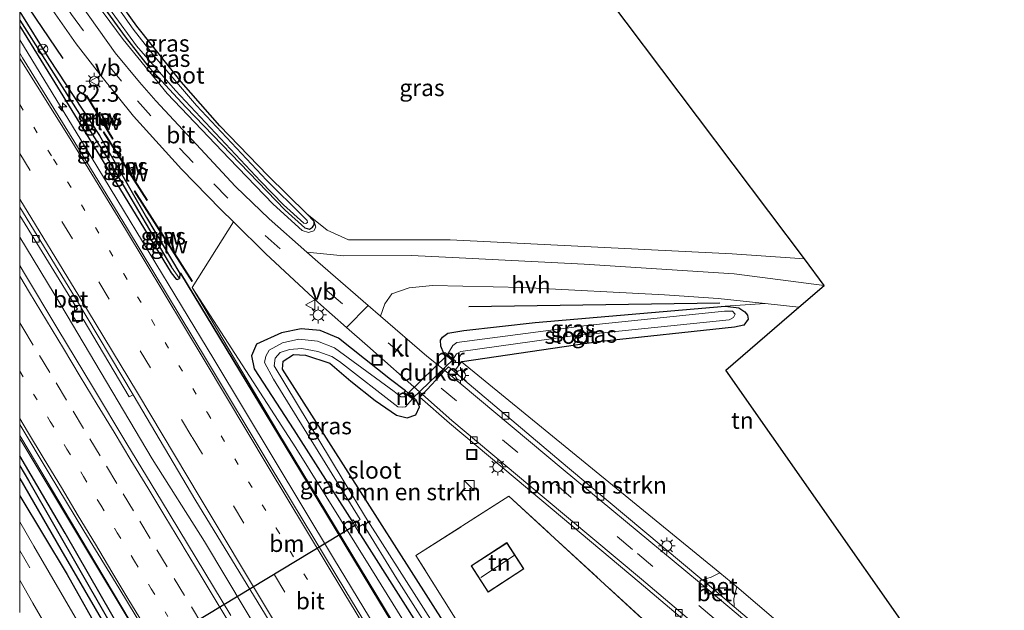
# Model space of a CAD drawing. Units: metres. Extents: x 169998 to 180005, y 368750 to 375001.
# Drawn here: x 170000 to 170147, y 369585 to 369673 of the extents above; entities that cross this region are included whole.
import ezdxf
from ezdxf.enums import TextEntityAlignment as Align

# ---------------------------------------------------------------- set-up
doc = ezdxf.new("R2010")
doc.units = ezdxf.units.M
for name, pattern in [('IE-TERREINAFSCHEIDING', [10, 8, -2]), ('VW-1-3_STREEP', [4, 1, -3]), ('VW-3-9_STREEP', [12, 3, -9])]:
    doc.linetypes.add(name, pattern=pattern)
doc.layers.get('0').update_dxf_attribs({"lineweight": 25})
for name, color, linetype, lineweight in [('B-ME-AM-KILOMETR-S-B1', 7, 'Continuous', 18), ('B-ME-BV-GELEIDECONSTRUCTIE-GELEIDERAIL-L-B1', 213, 'BV-GELEIDERAIL', 18), ('B-ME-GR-BOMENSTRUIKEN-GV-B6', 93, 'Continuous', 18), ('B-ME-GW-KRUINLIJN-L-B1', 93, 'Continuous', 18), ('B-ME-IE-GRASLAND-GV-B6', 93, 'Continuous', 18), ('B-ME-IE-GRONDWERKLIJN-GROND_INGERICHT-GV-B6', 253, 'Continuous', 18), ('B-ME-IE-INRICHTINGSELEMENT-S-B1', 253, 'Continuous', 18), ('B-ME-IE-MEUBILAIR_WEGMEUBILAIR-LICHTMAST-S-B1', 8, 'Continuous', 18), ('B-ME-IE-TERREINAFSCHEIDING-DOORGANG-L-B1', 8, 'IE-TERREINAFSCHEIDING-KUNSTMATIG-OPEN', 18), ('B-ME-IE-TERREINAFSCHEIDING-RASTERHEKWERK-L-B1', 8, 'IE-TERREINAFSCHEIDING', 18), ('B-ME-KG-KADASTRAAL-DAKRAND-L-B1', 13, 'Continuous', 18), ('B-ME-KG-KADASTRAAL-NOKLIJN-L-B1', 13, 'Continuous', 18), ('B-ME-KW-GELUIDSWERING-GV-B6', 8, 'Continuous', 18), ('B-ME-KW-SCHERM-L-B1', 8, 'Continuous', 18), ('B-ME-MW-MUUR-GV-B6', 8, 'IE-TERREINAFSCHEIDING-KUNSTMATIG', 18), ('B-ME-OG-WATER-GV-B6', 153, 'Continuous', 18), ('B-ME-VH-VERH_SOORT-BETON-OVERIG-GV-B6', 8, 'IE-TERREINAFSCHEIDING-NATUURLIJK-HOUTWAL', 18), ('B-ME-VH-VERH_SOORT-BITUMEN-GV-B6', 8, 'IE-TERREINAFSCHEIDING-NATUURLIJK-HOUTWAL', 18), ('B-ME-VH-VERH_SOORT-HALF_VERHARDING-GV-B6', 8, 'IE-TERREINAFSCHEIDING-NATUURLIJK-HOUTWAL', 18), ('B-ME-VH-VERH_SOORT-KLINKERS-GV-B6', 8, 'IE-TERREINAFSCHEIDING-NATUURLIJK-HOUTWAL', 18), ('B-ME-VV-KOLK-S-B1', 8, 'Continuous', 18), ('B-ME-VW-MARKERING-13STREEP-045-L-B1', 255, 'VW-1-3_STREEP', 18), ('B-ME-VW-MARKERING-39STREEP-015-L-B1', 255, 'VW-3-9_STREEP', 18), ('B-ME-VW-MARKERING-STREEP-015-L-B1', 7, 'Continuous', 18), ('B-ME-VW-MEUBILAIR_WEGMEUBILAIR-RONA-S-B1', 8, 'Continuous', 18), ('B-ME-VW-MEUBILAIR_WEGMEUBILAIR-VERKEERSBORD-S-B1', 8, 'Continuous', 18)]:
    doc.layers.add(name, color=color, linetype=linetype, lineweight=lineweight)
for name, color, linetype in [('B-ME-GR-BOMENRIJ-L-B1', 10, 'Continuous'), ('B-ME-GW-INSTEEKWATERGANG-L-B1', 10, 'Continuous'), ('B-ME-GW-WATERGANG-GREPPEL-L-B1', 10, 'Continuous'), ('B-ME-KG-KADASTRAAL-OPNAMEDTMGRENS-L-B1', 10, 'Continuous'), ('B-ME-KW-DUIKER-GV-B6', 10, 'Continuous'), ('B-ME-KW-DUIKER-L-B1', 10, 'Continuous')]:
    doc.layers.add(name, color=color, linetype=linetype)
doc.styles.add('NLCS-ISO', font='NLCS-ISO.TTF')
doc.linetypes.add('BV-GELEIDERAIL', pattern='A,10,-3,[108,NLCS.SHX,S=1,R=0,X=0,Y=0],-3', length=16)
doc.linetypes.add('IE-TERREINAFSCHEIDING-KUNSTMATIG', pattern='A,4,[82,NLCS.SHX,S=0.75,R=90,X=0,Y=0],4,-2', length=10)
doc.linetypes.add('IE-TERREINAFSCHEIDING-KUNSTMATIG-OPEN', pattern='A,7,-1.5,[67,NLCS.SHX,S=0.75,R=0,X=0,Y=0],-1.5', length=10)
doc.linetypes.add('IE-TERREINAFSCHEIDING-NATUURLIJK-HOUTWAL', pattern='A,7,-1.5,[67,NLCS.SHX,S=0.75,R=45,X=0,Y=0],-1.5,7,-1.5,[70,NLCS.SHX,S=0.75,R=0,X=0,Y=0],-1.5', length=20)

# ---------------------------------------------------------------- blocks, each defined once
blk = doc.blocks.new('hecto')
for p, q in [((0, 0.625), (-0.625, 0)), ((0, -0.625), (0, 0.625)), ((-0.625, 0), (0.625, 0)), ((0.625, 0), (0, -0.625))]:
    blk.add_line(p, q)
blk = doc.blocks.new('kast')
blk.add_line((-0.75, -0.75), (0.75, 0.75))
blk.add_lwpolyline([(-0.75, 0.75), (0.75, 0.75), (0.75, -0.75), (-0.75, -0.75)], close=True)
blk = doc.blocks.new('lantaarnpaal')
for p, q in [((-0.75, 0), (-1.25, 0)), ((-0.88, 0.88), (-0.53, 0.53)), ((0, 0.75), (0, 1.25)), ((0.53, 0.53), (0.88, 0.88)), ((0.75, 0), (1.25, 0)), ((-0.53, -0.53), (-0.88, -0.88)), ((0, -0.75), (0, -1.25)), ((0.53, -0.53), (0.88, -0.88))]:
    blk.add_line(p, q)
blk.add_circle((0, 0), 0.75)
blk = doc.blocks.new('kolk')
blk.add_lwpolyline([(-0.5, -0.5), (0.5, -0.5), (0.5, 0.5), (-0.5, 0.5)], close=True)
blk = doc.blocks.new('put')
for p, q in [((0.75, 0.75), (-0.75, 0.75)), ((-0.75, 0.75), (-0.75, -0.75)), ((0.75, -0.75), (0.75, 0.75)), ((-0.75, -0.75), (0.75, -0.75))]:
    blk.add_line(p, q)
blk.add_lwpolyline([(-0.625, 0.625), (0.625, 0.625), (0.625, -0.625), (-0.625, -0.625)], close=True)
blk = doc.blocks.new('verkeersbord')
for p, q in [((0, 0.75), (-0.75, -0.625)), ((0.75, -0.625), (0, 0.75)), ((-0.75, -0.625), (0.75, -0.625))]:
    blk.add_line(p, q)
blk = doc.blocks.new('wegwijzer')
for q in [(-0.53, -0.53), (0, 0.75), (0.53, -0.53)]:
    blk.add_line((0, 0), q)
blk.add_circle((0, 0), 0.75)

msp = doc.modelspace()

# ---------------------------------------------------------------- linework, layer by layer
at = {"layer": 'B-ME-BV-GELEIDECONSTRUCTIE-GELEIDERAIL-L-B1'}
for points in [[(170000, 369670.32, 28.86), (170009.67, 369654.47, 28.84), (170029.05, 369622.56, 28.94), (170046.93, 369592.82, 29.12), (170064.93, 369563.18, 29.51), (170083.12, 369533.76, 29.87), (170088.19, 369525.7, 29.87)], [(170075.22, 369517.49, 30.33), (170075.07, 369517.74, 30.32), (170055.28, 369549.66, 29.93), (170039.93, 369574.71, 29.53), (170027.64, 369595.33, 29.28), (170019.83, 369607.68, 29.18), (170006.14, 369630.7, 28.95), (170000, 369640.82, 28.97)], [(170000, 369611.15, 28.89), (170001.42, 369608.81, 28.91), (170010.12, 369594.13, 29.05), (170022.77, 369572.95, 29.27), (170032.02, 369557.76, 29.42), (170035.26, 369552.44, 29.48), (170044.85, 369536.9, 29.67), (170056.29, 369518.53, 29.94), (170061.65, 369510.05, 30.07)]]:
    msp.add_polyline3d(points, dxfattribs=at)
at = {"layer": 'B-ME-GR-BOMENRIJ-L-B1'}
for p, q in [((170000, 369677.1, 27.73), (170006.46, 369667.53, 27.7)), ((170067.18, 369630.45, 27.78), (170104.68, 369631, 27.61))]:
    msp.add_line(p, q, dxfattribs=at)
msp.add_polyline3d([(170000, 369602.16, 27.73), (170007.08, 369590.38, 27.73), (170017.98, 369571.05, 27.75), (170031.21, 369548.56, 27.78), (170034.68, 369542.19, 27.71)], dxfattribs=at)
at = {"layer": 'B-ME-GR-BOMENSTRUIKEN-GV-B6'}
for points in [[(170063.84, 369573.11, 27.63), (170052.5, 369591.32, 27.67), (170041.27, 369609.35, 27.63), (170025.79, 369633.29, 28.19), (170031.96, 369643.11, 27.95), (170036.82, 369638.33, 27.97), (170044.6, 369631.13, 27.94), (170048.87, 369627.33, 28), (170051.98, 369624.56, 28.04), (170060.24, 369617.29, 27.98), (170059.85, 369616.89, 27.98), (170064.25, 369613.02, 27.95), (170078.08, 369601.44, 27.98), (170092.62, 369589.26, 28.01), (170107.88, 369576.35, 27.93)], [(170070.96, 369571.46, 27.5), (170039.28, 369621.09, 27.67), (170039.41, 369622.28, 27.67), (170040.94, 369623.27, 27.67), (170042.75, 369623.2, 27.67), (170046.38, 369621.98, 27.65), (170049.5, 369619.3, 27.65), (170053.14, 369616.38, 27.65), (170056.32, 369614.2, 27.65), (170057.96, 369613.82, 27.65), (170059.23, 369614.24, 27.65), (170059.79, 369615.44, 27.65), (170059.3, 369616.51, 27.88), (170057.67, 369617.83, 27.82), (170055.44, 369619.55, 28.07), (170047.67, 369625.73, 27.65), (170044.91, 369626.89, 27.65), (170042.09, 369627.11, 27.65), (170039.15, 369626.53, 27.65), (170035.39, 369624.82, 27.66), (170034.67, 369623.07, 27.66), (170035.06, 369621.15, 27.66), (170041.01, 369612, 27.62), (170049.65, 369598.4, 27.63), (170050.62, 369596.88, 27.63), (170063.64, 369576.39, 27.65)], [(170064.96, 369620.74, 27.83), (170066.06, 369622.18, 27.5), (170104.7, 369590.62, 27.98), (170103.39, 369590, 27.97), (170102.08, 369589.57, 27.95), (170101.98, 369589.65, 27.95), (170081.93, 369606.43, 27.95), (170064.96, 369620.74, 27.83)], [(170104.89, 369572.91, 27.78), (170073.16, 369602.1, 27.56), (170059.25, 369593.21, 27.52), (170097.93, 369531.61, 27.33)], [(170140.17, 369557.23, 28.04), (170132.36, 369563.98, 27.96), (170106.82, 369585.56, 27.95), (170106.77, 369586.8, 27.94), (170107.23, 369588.55, 27.94), (170128.53, 369570.34, 27.89), (170142.35, 369558.55, 27.83), (170140.17, 369557.23, 28.04)]]:
    msp.add_polyline3d(points, dxfattribs=at)
at = {"layer": 'B-ME-GW-INSTEEKWATERGANG-L-B1'}
for p, q in [((170042.95, 369644.3, 27.43), (170044.02, 369643.16, 27.43)), ((170065.04, 369622.09, 27.88), (170066.06, 369622.18, 27.5))]:
    msp.add_line(p, q, dxfattribs=at)
for points in [[(170042.95, 369644.3, 27.43), (170037.1, 369650.04, 27.48), (170029.91, 369657.49, 27.51), (170024.14, 369664.06, 27.53), (170017.53, 369672.38, 27.43), (170011.61, 369680.6, 27.39), (170002.68, 369693.65, 27.32), (170000, 369697.57, 27.29)], [(170000, 369693.57, 27.24), (170005.11, 369686.04, 27.33), (170012.32, 369675.51, 27.36), (170015.78, 369670.8, 27.35), (170019.38, 369666.21, 27.35), (170024.82, 369660.28, 27.45), (170039.71, 369644.88, 27.43), (170042.65, 369642.23, 27.43), (170043.31, 369642.02, 27.43), (170043.78, 369642.3, 27.43), (170044.05, 369642.69, 27.43), (170044.02, 369643.16, 27.43)], [(170000, 369674.52, 27.81), (170004.35, 369667.52, 27.86), (170011.95, 369656.04, 27.9), (170018.98, 369643.75, 27.98), (170023.92, 369635.39, 27.92), (170023.89, 369634.66, 27.92)], [(170000, 369672.38, 27.96), (170005.27, 369663.92, 28), (170013.3, 369650.85, 27.98), (170022.67, 369635.51, 27.97), (170023.38, 369634.56, 27.92), (170023.57, 369634.49, 27.92), (170023.89, 369634.66, 27.92)], [(170063.41, 369623.41, 27.82), (170062.96, 369624.52, 27.68), (170062.9, 369625.41, 27.6), (170063.2, 369625.89, 27.56), (170064, 369626.49, 27.52), (170066.42, 369626.87, 27.51), (170077.08, 369628.08, 27.48), (170105.48, 369630.51, 27.46)], [(170105.48, 369630.51, 27.46), (170107.54, 369630.27, 27.46), (170108.44, 369629.68, 27.46), (170108.83, 369629.17, 27.46), (170108.94, 369628.59, 27.46), (170108.26, 369627.69, 27.46), (170106.9, 369627.37, 27.46), (170086.47, 369625.18, 27.46), (170066.16, 369622.19, 27.47), (170066.06, 369622.18, 27.5)], [(170057.67, 369617.83, 27.82), (170055.44, 369619.55, 28.07), (170047.67, 369625.73, 27.65), (170044.91, 369626.89, 27.65), (170042.09, 369627.11, 27.65), (170039.15, 369626.53, 27.65), (170035.39, 369624.82, 27.66), (170034.67, 369623.07, 27.66), (170035.06, 369621.15, 27.66), (170041.01, 369612, 27.62), (170049.65, 369598.4, 27.63)], [(170096.8, 369530.92, 27.48), (170070.96, 369571.46, 27.5), (170039.28, 369621.09, 27.67), (170039.41, 369622.28, 27.67), (170040.94, 369623.27, 27.67), (170042.75, 369623.2, 27.67), (170046.38, 369621.98, 27.65), (170049.5, 369619.3, 27.65), (170053.14, 369616.38, 27.65), (170056.32, 369614.2, 27.65), (170057.96, 369613.82, 27.65), (170059.23, 369614.24, 27.65), (170059.79, 369615.44, 27.65), (170059.3, 369616.51, 27.88)], [(170057.48, 369507.07, 27.69), (170051.46, 369518.11, 27.65), (170036.02, 369545.53, 27.71), (170020.55, 369572.59, 27.89), (170006.79, 369596.59, 27.89), (170000, 369608.12, 27.89)], [(170000, 369604.72, 27.69), (170006.17, 369594.1, 27.63), (170018, 369573.75, 27.56), (170028.29, 369555.3, 27.56), (170039.1, 369536.02, 27.51), (170051.05, 369515.21, 27.5), (170055.99, 369506.17, 27.53)], [(170050.62, 369596.88, 27.63), (170063.64, 369576.39, 27.65), (170093.73, 369529.06, 27.57)]]:
    msp.add_polyline3d(points, dxfattribs=at)
at = {"layer": 'B-ME-GW-KRUINLIJN-L-B1'}
for points in [[(170000, 369692.72, 27.68), (170005.56, 369684.52, 27.79), (170010.33, 369677.37, 27.83), (170015.49, 369670.39, 27.79), (170022.06, 369662.31, 27.76), (170031.33, 369652.61, 27.69), (170037.9, 369645.77, 27.72), (170042.26, 369641.84, 27.65), (170043.19, 369641.51, 27.63), (170043.97, 369641.79, 27.61), (170044.3, 369642.33, 27.58), (170044.02, 369643.16, 27.43)], [(170025.79, 369633.29, 28.19), (170038.62, 369611.7, 28.4), (170059.44, 369577.28, 28.73), (170076.1, 369550, 28.94), (170090.52, 369527.11, 29.27)], [(170061.58, 369509.56, 29.47), (170050.09, 369528.76, 29.23), (170037.8, 369548.43, 28.88), (170017.69, 369581.26, 28.48), (170000, 369610.71, 28.19)]]:
    msp.add_polyline3d(points, dxfattribs=at)
at = {"layer": 'B-ME-GW-WATERGANG-GREPPEL-L-B1'}
for points in [[(170000, 369673.3, 27.17), (170003.76, 369667.38, 27.18), (170012.84, 369653.09, 27.25), (170022.72, 369636.34, 27.25)], [(170000, 369606.64, 26.97), (170001.33, 369604.42, 26.97), (170020.42, 369571.08, 26.99), (170039.55, 369537.3, 26.96), (170056.73, 369506.62, 26.9)]]:
    msp.add_polyline3d(points, dxfattribs=at)
at = {"layer": 'B-ME-IE-GRASLAND-GV-B6'}
for points in [[(170000, 369692.72, 27.68), (170000, 369693.57, 27.24), (170005.11, 369686.04, 27.33), (170012.32, 369675.51, 27.36), (170015.78, 369670.8, 27.35), (170019.38, 369666.21, 27.35), (170024.82, 369660.28, 27.45), (170039.71, 369644.88, 27.43), (170042.65, 369642.23, 27.43), (170043.31, 369642.02, 27.43), (170043.78, 369642.3, 27.43), (170044.05, 369642.69, 27.43), (170044.02, 369643.16, 27.43), (170044.3, 369642.33, 27.58), (170043.97, 369641.79, 27.61), (170043.19, 369641.51, 27.63), (170042.26, 369641.84, 27.65), (170037.9, 369645.77, 27.72), (170031.33, 369652.61, 27.69), (170022.06, 369662.31, 27.76), (170015.49, 369670.39, 27.79), (170010.33, 369677.37, 27.83), (170005.56, 369684.52, 27.79), (170000, 369692.72, 27.68)], [(170011.61, 369680.6, 27.39), (170017.53, 369672.38, 27.43), (170024.14, 369664.06, 27.53), (170029.91, 369657.49, 27.51), (170037.1, 369650.04, 27.48), (170042.95, 369644.3, 27.43), (170044.02, 369643.16, 27.43), (170044.05, 369642.69, 27.43), (170043.78, 369642.3, 27.43), (170043.31, 369642.02, 27.43), (170042.65, 369642.23, 27.43), (170039.71, 369644.88, 27.43), (170024.82, 369660.28, 27.45), (170019.38, 369666.21, 27.35), (170015.78, 369670.8, 27.35), (170012.32, 369675.51, 27.36)], [(170003.22, 369677.25, 27.94), (170008.45, 369669.76, 27.96), (170011.95, 369665.23, 27.97), (170017.03, 369658.94, 27.97), (170024.19, 369650.98, 27.97), (170030.06, 369644.98, 27.94), (170031.96, 369643.11, 27.95), (170025.79, 369633.29, 28.19), (170038.62, 369611.7, 28.4), (170059.44, 369577.28, 28.73)], [(170010.33, 369677.37, 27.83), (170015.49, 369670.39, 27.79), (170022.06, 369662.31, 27.76), (170031.33, 369652.61, 27.69), (170037.9, 369645.77, 27.72), (170042.26, 369641.84, 27.65), (170043.19, 369641.51, 27.63), (170043.97, 369641.79, 27.61), (170044.3, 369642.33, 27.58), (170044.02, 369643.16, 27.43), (170042.95, 369644.3, 27.43), (170045.98, 369641.85, 27.43), (170049.18, 369640.44, 27.4), (170064.35, 369640.43, 27.39), (170106.55, 369638.34, 27.32), (170117.33, 369637.57, 27.19), (170120.3, 369633.62, 27.39), (170106.81, 369635.36, 27.47), (170084.41, 369636.8, 27.5), (170065.71, 369637.76, 27.55), (170058.58, 369638.1, 27.62), (170048.42, 369638.02, 27.68), (170042.92, 369638.59, 27.82), (170037.31, 369643.56, 27.8), (170032.29, 369648.4, 27.89), (170025.73, 369655.43, 27.94), (170020.36, 369661.23, 27.92), (170017.91, 369664.02, 27.88), (170014.3, 369668.39, 27.83), (170009.12, 369675.62, 27.95)], [(170013.81, 369674.43, 26.48), (170017.49, 369669.46, 26.48), (170023.29, 369662.77, 26.48), (170036, 369649.18, 26.47), (170039.44, 369645.66, 26.48), (170042.47, 369642.93, 26.48), (170042.79, 369642.89, 26.48), (170043.03, 369643.03, 26.48), (170042.98, 369643.3, 26.48), (170042.34, 369643.99, 26.48), (170036.9, 369649.37, 26.56), (170026.44, 369660.5, 26.61), (170020.19, 369667.8, 26.61), (170016.98, 369671.95, 26.61), (170013.3, 369677.21, 26.61)], [(170000, 369674.52, 27.81), (170004.35, 369667.52, 27.86), (170011.95, 369656.04, 27.9), (170018.98, 369643.75, 27.98), (170023.92, 369635.39, 27.92), (170023.89, 369634.66, 27.92), (170022.72, 369636.34, 27.25), (170012.84, 369653.09, 27.25), (170003.76, 369667.38, 27.18), (170000, 369673.3, 27.17), (170000, 369674.52, 27.81)], [(170000, 369672.38, 27.96), (170005.27, 369663.92, 28), (170013.3, 369650.85, 27.98), (170022.67, 369635.51, 27.97), (170023.38, 369634.56, 27.92), (170023.57, 369634.49, 27.92), (170023.89, 369634.66, 27.92), (170023.92, 369635.39, 27.92), (170018.98, 369643.75, 27.98), (170011.95, 369656.04, 27.9), (170004.35, 369667.52, 27.86), (170000, 369674.52, 27.81)], [(170000, 369673.3, 27.17), (170003.76, 369667.38, 27.18), (170012.84, 369653.09, 27.25), (170022.72, 369636.34, 27.25), (170023.89, 369634.66, 27.92), (170023.57, 369634.49, 27.92), (170023.38, 369634.56, 27.92), (170022.67, 369635.51, 27.97), (170013.3, 369650.85, 27.98), (170005.27, 369663.92, 28), (170000, 369672.38, 27.96), (170000, 369673.3, 27.17)], [(170061.67, 369566.64, 28.92), (170048.76, 369587.87, 28.55), (170037.46, 369606.63, 28.43), (170027.94, 369622.49, 28.44), (170016.14, 369642.08, 28.43), (170008.1, 369655.24, 28.45), (170000.44, 369667.63, 28.37), (170000, 369668.33, 28.36), (170000, 369672.38, 27.96)], [(170009.94, 369661.94, 27.96), (170013.89, 369655.48, 27.96), (170013.97, 369655.53, 27.96), (170010.02, 369661.99, 27.96), (170009.94, 369661.94, 27.96)], [(170019.12, 369646.35, 28.38), (170012.58, 369656.58, 28.38), (170012.49, 369656.52, 28.38), (170019.03, 369646.3, 28.38), (170019.12, 369646.35, 28.38)], [(170025.82, 369634.26, 28.3), (170017.21, 369647.76, 28.33), (170017.12, 369647.7, 28.33), (170025.74, 369634.21, 28.3), (170025.82, 369634.26, 28.3)], [(170000, 369636.57, 28.22), (170000, 369644.05, 28.01), (170007.66, 369631.66, 28.08), (170008.62, 369630.04, 28.11), (170007.68, 369629.45, 28.14), (170008.57, 369628.04, 28.14), (170009.48, 369628.57, 28.14), (170016.36, 369616.94, 28.34), (170016.99, 369617.23, 28.34), (170026.36, 369601.41, 28.67), (170036.61, 369584.6, 28.77)], [(170031.56, 369584.26, 28.7), (170026.37, 369592.81, 28.61), (170021.22, 369601.38, 28.52), (170016.04, 369609.93, 28.44), (170010.87, 369618.49, 28.35), (170005.71, 369627.06, 28.28), (170000.58, 369635.64, 28.22), (170000, 369636.57, 28.22)], [(170073.91, 369553.31, 28.92), (170053.85, 369586.27, 28.57), (170040.73, 369607.98, 28.43), (170024.08, 369635.45, 28.35), (170024.02, 369635.41, 28.29), (170040.67, 369607.94, 28.37), (170053.78, 369586.23, 28.51), (170073.84, 369553.27, 28.85)], [(170090.52, 369527.11, 29.27), (170076.1, 369550, 28.94), (170059.44, 369577.28, 28.73), (170038.62, 369611.7, 28.4), (170025.79, 369633.29, 28.19), (170041.27, 369609.35, 27.63), (170052.5, 369591.32, 27.67), (170063.84, 369573.11, 27.63), (170081.01, 369545.7, 27.66), (170092.23, 369528.15, 27.74), (170090.52, 369527.11, 29.27)], [(170065.04, 369622.09, 27.88), (170066.06, 369622.18, 27.5), (170064.96, 369620.74, 27.83), (170064.12, 369621.45, 27.83), (170063.57, 369620.9, 27.85), (170060.89, 369623.02, 27.84), (170053.97, 369629, 27.84), (170054.6, 369630.87, 27.77), (170055.65, 369632.33, 27.72), (170058.22, 369633.25, 27.77), (170061.72, 369633.58, 27.76), (170075.34, 369633.3, 27.73), (170096.4, 369632.22, 27.73), (170104.43, 369631.67, 27.75), (170111.46, 369630.9, 27.74), (170105.48, 369630.51, 27.46), (170077.08, 369628.08, 27.48), (170066.42, 369626.87, 27.51), (170064, 369626.49, 27.52), (170063.2, 369625.89, 27.56), (170062.9, 369625.41, 27.6), (170062.96, 369624.52, 27.68), (170063.41, 369623.41, 27.82), (170065.04, 369622.09, 27.88)], [(170063.99, 369623.26, 26.46), (170063.57, 369623.6, 27.82), (170063.41, 369623.41, 27.82), (170062.96, 369624.52, 27.68), (170062.9, 369625.41, 27.6), (170063.2, 369625.89, 27.56), (170064, 369626.49, 27.52), (170066.42, 369626.87, 27.51), (170077.08, 369628.08, 27.48), (170105.48, 369630.51, 27.46), (170107.54, 369630.27, 27.46), (170108.44, 369629.68, 27.46), (170108.83, 369629.17, 27.46), (170108.94, 369628.59, 27.46), (170108.26, 369627.69, 27.46), (170106.9, 369627.37, 27.46), (170086.47, 369625.18, 27.46), (170066.16, 369622.19, 27.47), (170066.06, 369622.18, 27.5), (170065.04, 369622.09, 27.88), (170065.2, 369622.28, 27.88), (170064.83, 369622.58, 26.47), (170065.3, 369623.36, 26.47), (170065.94, 369623.75, 26.47), (170082.31, 369626, 26.47), (170106.06, 369628.48, 26.45), (170106.72, 369628.82, 26.45), (170106.97, 369629.33, 26.45), (170106.59, 369629.75, 26.45), (170105.38, 369629.78, 26.45), (170084.75, 369627.6, 26.45), (170065.34, 369625.1, 26.46), (170064.77, 369624.64, 26.46), (170063.99, 369623.26, 26.46)], [(170057.9, 369617.32, 26.42), (170057.52, 369616.93, 26.42), (170057.01, 369616.95, 26.42), (170055.98, 369617.75, 26.42), (170047.06, 369624.28, 26.45), (170044.52, 369625.28, 26.45), (170041.74, 369625.59, 26.45), (170039.28, 369625.05, 26.45), (170037.32, 369623.93, 26.45), (170036.79, 369623.01, 26.45), (170036.59, 369622.11, 26.45), (170037.96, 369619.61, 26.43), (170050.91, 369598.63, 26.46), (170050.14, 369598.1, 26.46), (170049.86, 369598.54, 27.63), (170049.65, 369598.4, 27.63), (170041.01, 369612, 27.62), (170035.06, 369621.15, 27.66), (170034.67, 369623.07, 27.66), (170035.39, 369624.82, 27.66), (170039.15, 369626.53, 27.65), (170042.09, 369627.11, 27.65), (170044.91, 369626.89, 27.65), (170047.67, 369625.73, 27.65), (170055.44, 369619.55, 28.07), (170057.67, 369617.83, 27.82), (170057.51, 369617.64, 27.82), (170057.9, 369617.32, 26.42)], [(170071.24, 369568.28, 26.45), (170051.69, 369598.95, 26.44), (170038.04, 369621.58, 26.45), (170038.2, 369622.74, 26.45), (170038.97, 369623.59, 26.45), (170040.36, 369624.05, 26.45), (170042.19, 369624.2, 26.45), (170044.57, 369623.74, 26.45), (170046.68, 369622.97, 26.44), (170047.83, 369622.22, 26.44), (170056.53, 369615.47, 26.42), (170057.21, 369615.39, 26.42), (170057.67, 369615.48, 26.42), (170058.71, 369616.67, 26.42), (170059.15, 369616.32, 27.88), (170059.3, 369616.51, 27.88), (170059.79, 369615.44, 27.65), (170059.23, 369614.24, 27.65), (170057.96, 369613.82, 27.65), (170056.32, 369614.2, 27.65), (170053.14, 369616.38, 27.65), (170049.5, 369619.3, 27.65), (170046.38, 369621.98, 27.65), (170042.75, 369623.2, 27.67), (170040.94, 369623.27, 27.67), (170039.41, 369622.28, 27.67), (170039.28, 369621.09, 27.67), (170070.96, 369571.46, 27.5)], [(170000, 369610.71, 28.19), (170000, 369612.8, 28.13), (170004.42, 369605.47, 28.16), (170009.58, 369596.9, 28.27), (170014.81, 369588.38, 28.42), (170020.01, 369579.84, 28.52), (170025.16, 369571.26, 28.61), (170030.36, 369562.72, 28.71), (170035.57, 369554.18, 28.82), (170040.79, 369545.66, 28.93), (170046.06, 369537.16, 29.06), (170051.29, 369528.63, 29.17), (170056.66, 369520.2, 29.28), (170061.88, 369511.67, 29.42), (170061.58, 369509.56, 29.47), (170050.09, 369528.76, 29.23), (170037.8, 369548.43, 28.88), (170017.69, 369581.26, 28.48), (170000, 369610.71, 28.19)], [(170000, 369610.71, 28.19), (170017.69, 369581.26, 28.48), (170037.8, 369548.43, 28.88), (170050.09, 369528.76, 29.23), (170061.58, 369509.56, 29.47), (170057.48, 369507.07, 27.69), (170051.46, 369518.11, 27.65), (170036.02, 369545.53, 27.71), (170020.55, 369572.59, 27.89), (170006.79, 369596.59, 27.89), (170000, 369608.12, 27.89), (170000, 369610.71, 28.19)], [(170000, 369606.64, 26.97), (170000, 369608.12, 27.89), (170006.79, 369596.59, 27.89), (170020.55, 369572.59, 27.89), (170036.02, 369545.53, 27.71), (170051.46, 369518.11, 27.65), (170057.48, 369507.07, 27.69), (170056.73, 369506.62, 26.9), (170039.55, 369537.3, 26.96), (170020.42, 369571.08, 26.99), (170001.33, 369604.42, 26.97), (170000, 369606.64, 26.97)], [(170000, 369606.64, 26.97), (170001.33, 369604.42, 26.97), (170020.42, 369571.08, 26.99), (170039.55, 369537.3, 26.96), (170056.73, 369506.62, 26.9), (170055.99, 369506.17, 27.53), (170051.05, 369515.21, 27.5), (170039.1, 369536.02, 27.51), (170028.29, 369555.3, 27.56), (170018, 369573.75, 27.56), (170006.17, 369594.1, 27.63), (170000, 369604.72, 27.69), (170000, 369606.64, 26.97)], [(170000, 369604.72, 27.69), (170006.17, 369594.1, 27.63), (170018, 369573.75, 27.56), (170028.29, 369555.3, 27.56), (170039.1, 369536.02, 27.51), (170051.05, 369515.21, 27.5), (170055.99, 369506.17, 27.53), (170053.11, 369504.42, 27.53), (170048.73, 369512.37, 27.5), (170043.65, 369521.5, 27.56), (170033.97, 369538.99, 27.52), (170023.12, 369558.33, 27.56), (170013.23, 369575.53, 27.61), (170002.12, 369594.61, 27.65), (170000, 369598.24, 27.64), (170000, 369604.72, 27.69)], [(170050.57, 369597.43, 26.46), (170051.34, 369597.92, 26.46), (170056.4, 369589.76, 26.47), (170072.58, 369564.27, 26.47), (170094.62, 369529.6, 26.48), (170093.73, 369529.06, 27.57), (170063.64, 369576.39, 27.65), (170050.62, 369596.88, 27.63), (170050.83, 369597.01, 27.63), (170050.57, 369597.43, 26.46)], [(170000, 369584.7, 27.06), (170000, 369589.53, 27.49), (170001.98, 369586.1, 27.49), (170011.21, 369570.2, 27.47)]]:
    msp.add_polyline3d(points, dxfattribs=at)
at = {"layer": 'B-ME-IE-GRONDWERKLIJN-GROND_INGERICHT-GV-B6'}
for points in [[(170000, 369793.33, 27.09), (170117.33, 369637.57, 27.19), (170106.55, 369638.34, 27.32), (170064.35, 369640.43, 27.39), (170049.18, 369640.44, 27.4), (170045.98, 369641.85, 27.43), (170042.95, 369644.3, 27.43), (170037.1, 369650.04, 27.48), (170029.91, 369657.49, 27.51), (170024.14, 369664.06, 27.53), (170017.53, 369672.38, 27.43), (170011.61, 369680.6, 27.39), (170002.68, 369693.65, 27.32), (170000, 369697.57, 27.29), (170000, 369793.33, 27.09)], [(170116.5, 369630.34, 27.73), (170105.59, 369620.92, 27.65), (170147.22, 369561.5, 28.46), (170142.35, 369558.55, 27.83), (170128.53, 369570.34, 27.89), (170107.23, 369588.55, 27.94), (170104.7, 369590.62, 27.98), (170066.06, 369622.18, 27.5), (170066.16, 369622.19, 27.47), (170086.47, 369625.18, 27.46), (170106.9, 369627.37, 27.46), (170108.26, 369627.69, 27.46), (170108.94, 369628.59, 27.46), (170108.83, 369629.17, 27.46), (170108.44, 369629.68, 27.46), (170107.54, 369630.27, 27.46), (170105.48, 369630.51, 27.46), (170111.46, 369630.9, 27.74), (170116.5, 369630.34, 27.73)], [(170097.93, 369531.61, 27.33), (170059.25, 369593.21, 27.52), (170073.16, 369602.1, 27.56), (170104.89, 369572.91, 27.78), (170109.04, 369569.38, 27.78), (170131.16, 369551.76, 27.84), (170097.93, 369531.61, 27.33)], [(170072.84, 369595.16, 27.8), (170067.49, 369591.69, 27.8), (170070.05, 369587.74, 27.8), (170075.4, 369591.21, 27.8), (170072.84, 369595.16, 27.8)]]:
    msp.add_polyline3d(points, dxfattribs=at)
at = {"layer": 'B-ME-IE-TERREINAFSCHEIDING-DOORGANG-L-B1'}
msp.add_line((170104.7, 369590.62, 27.98), (170107.23, 369588.55, 27.94), dxfattribs=at)
at = {"layer": 'B-ME-IE-TERREINAFSCHEIDING-RASTERHEKWERK-L-B1'}
msp.add_polyline3d([(170097.93, 369531.61, 27.33), (170059.25, 369593.21, 27.52), (170073.16, 369602.1, 27.56), (170104.89, 369572.91, 27.78)], dxfattribs=at)
at = {"layer": 'B-ME-KG-KADASTRAAL-DAKRAND-L-B1'}
msp.add_polyline3d([(170072.82, 369595.09, 31.24), (170067.56, 369591.67, 31.22), (170070.06, 369587.81, 31.22), (170075.33, 369591.23, 31.17), (170072.82, 369595.09, 31.24)], dxfattribs=at)
at = {"layer": 'B-ME-KG-KADASTRAAL-NOKLIJN-L-B1'}
msp.add_line((170068.96, 369589.93, 34.57), (170073.92, 369593.24, 34.56), dxfattribs=at)
at = {"layer": 'B-ME-KG-KADASTRAAL-OPNAMEDTMGRENS-L-B1'}
msp.add_polyline3d([(170147.22, 369561.5, 28.46), (170105.59, 369620.92, 27.65), (170116.5, 369630.34, 27.73), (170120.3, 369633.62, 27.39), (170117.33, 369637.57, 27.19), (170000, 369793.33, 27.09)], dxfattribs=at)
at = {"layer": 'B-ME-KW-DUIKER-GV-B6'}
msp.add_polyline3d([(170063.96, 369623.22, 26.46), (170064.8, 369622.54, 26.47), (170058.74, 369616.71, 26.42), (170057.94, 369617.36, 26.42), (170063.96, 369623.22, 26.46)], dxfattribs=at)
at = {"layer": 'B-ME-KW-DUIKER-L-B1'}
msp.add_line((170050.33, 369597.8, 26.46), (170006.37, 369571.28, 27.29), dxfattribs=at)
at = {"layer": 'B-ME-KW-GELUIDSWERING-GV-B6'}
for points in [[(170013.97, 369655.53, 27.96), (170013.89, 369655.48, 27.96), (170009.94, 369661.94, 27.96), (170010.02, 369661.99, 27.96), (170013.97, 369655.53, 27.96)], [(170019.12, 369646.35, 28.38), (170019.03, 369646.3, 28.38), (170012.49, 369656.52, 28.38), (170012.58, 369656.58, 28.38), (170019.12, 369646.35, 28.38)], [(170025.82, 369634.26, 28.3), (170025.74, 369634.21, 28.3), (170017.12, 369647.7, 28.33), (170017.21, 369647.76, 28.33), (170025.82, 369634.26, 28.3)], [(170090.31, 369526.99, 29.31), (170073.84, 369553.27, 28.85), (170053.78, 369586.23, 28.51), (170040.67, 369607.94, 28.37), (170024.02, 369635.41, 28.29), (170024.08, 369635.45, 28.35), (170040.73, 369607.98, 28.43), (170053.85, 369586.27, 28.57), (170073.91, 369553.31, 28.92), (170090.38, 369527.03, 29.38), (170090.31, 369526.99, 29.31)]]:
    msp.add_polyline3d(points, dxfattribs=at)
at = {"layer": 'B-ME-KW-SCHERM-L-B1'}
for p, q in [((170009.98, 369661.96, 27.76), (170013.93, 369655.51, 27.76)), ((170012.54, 369656.55, 30.15), (170019.07, 369646.32, 30.15)), ((170017.17, 369647.73, 30.85), (170025.78, 369634.24, 30.85))]:
    msp.add_line(p, q, dxfattribs=at)
msp.add_polyline3d([(170024.05, 369635.43, 31.25), (170040.7, 369607.96, 31.25), (170053.82, 369586.25, 31.25), (170073.88, 369553.29, 31.25), (170090.35, 369527.01, 31.25)], dxfattribs=at)
at = {"layer": 'B-ME-MW-MUUR-GV-B6'}
for points in [[(170063.99, 369623.26, 26.46), (170064.83, 369622.58, 26.47), (170065.2, 369622.28, 27.88), (170065.04, 369622.09, 27.88), (170063.41, 369623.41, 27.82), (170063.57, 369623.6, 27.82), (170063.99, 369623.26, 26.46)], [(170058.71, 369616.67, 26.42), (170057.9, 369617.32, 26.42), (170057.51, 369617.64, 27.82), (170057.67, 369617.83, 27.82), (170059.3, 369616.51, 27.88), (170059.15, 369616.32, 27.88), (170058.71, 369616.67, 26.42)], [(170050.14, 369598.1, 26.46), (170050.57, 369597.43, 26.46), (170050.83, 369597.01, 27.63), (170050.62, 369596.88, 27.63), (170049.65, 369598.4, 27.63), (170049.86, 369598.54, 27.63), (170050.14, 369598.1, 26.46)]]:
    msp.add_polyline3d(points, dxfattribs=at)
at = {"layer": 'B-ME-OG-WATER-GV-B6'}
for points in [[(170000, 369696.59, 26.61), (170006.95, 369686.29, 26.61), (170013.3, 369677.21, 26.61), (170016.98, 369671.95, 26.61), (170020.19, 369667.8, 26.61), (170026.44, 369660.5, 26.61), (170036.9, 369649.37, 26.56), (170042.34, 369643.99, 26.48), (170042.98, 369643.3, 26.48), (170043.03, 369643.03, 26.48), (170042.79, 369642.89, 26.48), (170042.47, 369642.93, 26.48), (170039.44, 369645.66, 26.48), (170036, 369649.18, 26.47), (170023.29, 369662.77, 26.48), (170017.49, 369669.46, 26.48), (170013.81, 369674.43, 26.48), (170008.75, 369682.11, 26.49), (170000, 369694.81, 26.5), (170000, 369696.59, 26.61)], [(170065.3, 369623.36, 26.47), (170064.83, 369622.58, 26.47), (170063.99, 369623.26, 26.46), (170064.77, 369624.64, 26.46), (170065.34, 369625.1, 26.46), (170084.75, 369627.6, 26.45), (170105.38, 369629.78, 26.45), (170106.59, 369629.75, 26.45), (170106.97, 369629.33, 26.45), (170106.72, 369628.82, 26.45), (170106.06, 369628.48, 26.45), (170082.31, 369626, 26.47), (170065.94, 369623.75, 26.47), (170065.3, 369623.36, 26.47)], [(170072.58, 369564.27, 26.47), (170056.4, 369589.76, 26.47), (170051.34, 369597.92, 26.46), (170050.57, 369597.43, 26.46), (170050.14, 369598.1, 26.46), (170050.91, 369598.63, 26.46), (170037.96, 369619.61, 26.43), (170036.59, 369622.11, 26.45), (170036.79, 369623.01, 26.45), (170037.32, 369623.93, 26.45), (170039.28, 369625.05, 26.45), (170041.74, 369625.59, 26.45), (170044.52, 369625.28, 26.45), (170047.06, 369624.28, 26.45), (170055.98, 369617.75, 26.42), (170057.01, 369616.95, 26.42), (170057.52, 369616.93, 26.42), (170057.9, 369617.32, 26.42), (170058.71, 369616.67, 26.42), (170057.67, 369615.48, 26.42), (170057.21, 369615.39, 26.42), (170056.53, 369615.47, 26.42), (170047.83, 369622.22, 26.44), (170046.68, 369622.97, 26.44), (170044.57, 369623.74, 26.45), (170042.19, 369624.2, 26.45), (170040.36, 369624.05, 26.45), (170038.97, 369623.59, 26.45), (170038.2, 369622.74, 26.45), (170038.04, 369621.58, 26.45), (170051.69, 369598.95, 26.44), (170071.24, 369568.28, 26.45)]]:
    msp.add_polyline3d(points, dxfattribs=at)
at = {"layer": 'B-ME-VH-VERH_SOORT-BETON-OVERIG-GV-B6'}
for points in [[(170000, 369644.05, 28.01), (170000, 369645.29, 28), (170008.36, 369631.71, 28.08), (170016.99, 369617.23, 28.34), (170016.36, 369616.94, 28.34), (170009.48, 369628.57, 28.14), (170008.57, 369628.04, 28.14), (170007.68, 369629.45, 28.14), (170008.62, 369630.04, 28.11), (170007.66, 369631.66, 28.08), (170000, 369644.05, 28.01)], [(170139.71, 369556.95, 28.05), (170132.09, 369563.64, 27.96), (170103.38, 369587.76, 27.95), (170081.26, 369606.11, 27.95), (170063.57, 369620.9, 27.85), (170064.12, 369621.45, 27.83), (170064.96, 369620.74, 27.83), (170081.93, 369606.43, 27.95), (170101.98, 369589.65, 27.95), (170102.08, 369589.57, 27.95), (170106.82, 369585.56, 27.95), (170132.36, 369563.98, 27.96), (170140.17, 369557.23, 28.04), (170139.71, 369556.95, 28.05)], [(170134.48, 369553.78, 27.9), (170128.06, 369559.14, 27.81), (170112.09, 369572.8, 27.91), (170111.82, 369573.02, 27.92), (170107.88, 369576.35, 27.93), (170092.62, 369589.26, 28.01), (170078.08, 369601.44, 27.98), (170064.25, 369613.02, 27.95), (170059.85, 369616.89, 27.98), (170060.24, 369617.29, 27.98), (170064.61, 369613.43, 27.95), (170078.43, 369601.87, 27.98), (170092.97, 369589.68, 28.01), (170112.18, 369573.44, 27.91), (170128.41, 369559.56, 27.81), (170134.98, 369554.08, 27.9), (170134.48, 369553.78, 27.9)], [(170102.08, 369589.57, 27.95), (170103.39, 369590, 27.97), (170104.7, 369590.62, 27.98), (170107.23, 369588.55, 27.94), (170106.77, 369586.8, 27.94), (170106.82, 369585.56, 27.95), (170102.08, 369589.57, 27.95)]]:
    msp.add_polyline3d(points, dxfattribs=at)
at = {"layer": 'B-ME-VH-VERH_SOORT-BITUMEN-GV-B6'}
for points in [[(170000, 369689.2, 27.92), (170009.12, 369675.62, 27.95), (170014.3, 369668.39, 27.83), (170017.91, 369664.02, 27.88), (170020.36, 369661.23, 27.92), (170025.73, 369655.43, 27.94), (170032.29, 369648.4, 27.89), (170037.31, 369643.56, 27.8), (170042.92, 369638.59, 27.82), (170044.59, 369637.12, 27.83), (170052.09, 369630.63, 27.83), (170048.87, 369627.33, 28), (170044.6, 369631.13, 27.94), (170036.82, 369638.33, 27.97), (170031.96, 369643.11, 27.95), (170030.06, 369644.98, 27.94), (170024.19, 369650.98, 27.97), (170017.03, 369658.94, 27.97), (170011.95, 369665.23, 27.97), (170008.45, 369669.76, 27.96), (170003.22, 369677.25, 27.94), (170000, 369682.1, 27.89), (170000, 369689.2, 27.92)], [(170000, 369668.33, 28.36), (170000.44, 369667.63, 28.37), (170008.1, 369655.24, 28.45), (170016.14, 369642.08, 28.43), (170027.94, 369622.49, 28.44), (170037.46, 369606.63, 28.43), (170048.76, 369587.87, 28.55), (170061.67, 369566.64, 28.92), (170074.58, 369545.59, 29.18), (170087.5, 369525.28, 29.46), (170087.12, 369525.05, 29.45), (170083.96, 369523.13, 29.46), (170080.69, 369521.15, 29.51), (170077.59, 369519.27, 29.69), (170077.04, 369518.94, 29.72), (170074.37, 369523.23, 29.69), (170063.84, 369540.33, 29.5), (170047.34, 369566.85, 29.09), (170036.61, 369584.6, 28.77), (170026.36, 369601.41, 28.67), (170016.99, 369617.23, 28.34), (170008.36, 369631.71, 28.08), (170000, 369645.29, 28), (170000, 369668.33, 28.36)], [(170000, 369612.8, 28.13), (170000, 369636.57, 28.22), (170000.58, 369635.64, 28.22), (170005.71, 369627.06, 28.28), (170010.87, 369618.49, 28.35), (170016.04, 369609.93, 28.44), (170021.22, 369601.38, 28.52), (170026.37, 369592.81, 28.61), (170031.56, 369584.26, 28.7)], [(170134.98, 369554.08, 27.9), (170128.41, 369559.56, 27.81), (170112.18, 369573.44, 27.91), (170092.97, 369589.68, 28.01), (170078.43, 369601.87, 27.98), (170064.61, 369613.43, 27.95), (170060.24, 369617.29, 27.98), (170063.57, 369620.9, 27.85), (170081.26, 369606.11, 27.95), (170103.38, 369587.76, 27.95), (170132.09, 369563.64, 27.96), (170139.71, 369556.95, 28.05), (170137.27, 369555.47, 28.04), (170134.98, 369554.08, 27.9)], [(170020.01, 369579.84, 28.52), (170014.81, 369588.38, 28.42), (170009.58, 369596.9, 28.27), (170004.42, 369605.47, 28.16), (170000, 369612.8, 28.13)], [(170000, 369598.24, 27.64), (170002.12, 369594.61, 27.65), (170013.23, 369575.53, 27.61), (170023.12, 369558.33, 27.56), (170033.97, 369538.99, 27.52), (170043.65, 369521.5, 27.56), (170048.73, 369512.37, 27.5), (170053.11, 369504.42, 27.53), (170051.37, 369503.37, 27.51), (170049.51, 369502.24, 27.45), (170041.97, 369515.76, 27.47), (170030.83, 369535.69, 27.39), (170021.43, 369552.32, 27.53), (170017.87, 369558.55, 27.51), (170012.66, 369567.66, 27.48), (170011.21, 369570.2, 27.47), (170001.98, 369586.1, 27.49), (170000, 369589.53, 27.49), (170000, 369598.24, 27.64)]]:
    msp.add_polyline3d(points, dxfattribs=at)
at = {"layer": 'B-ME-VH-VERH_SOORT-HALF_VERHARDING-GV-B6'}
msp.add_polyline3d([(170116.5, 369630.34, 27.73), (170111.46, 369630.9, 27.74), (170104.43, 369631.67, 27.75), (170096.4, 369632.22, 27.73), (170075.34, 369633.3, 27.73), (170061.72, 369633.58, 27.76), (170058.22, 369633.25, 27.77), (170055.65, 369632.33, 27.72), (170054.6, 369630.87, 27.77), (170053.97, 369629, 27.84), (170052.09, 369630.63, 27.83), (170044.59, 369637.12, 27.83), (170042.92, 369638.59, 27.82), (170048.42, 369638.02, 27.68), (170058.58, 369638.1, 27.62), (170065.71, 369637.76, 27.55), (170084.41, 369636.8, 27.5), (170106.81, 369635.36, 27.47), (170120.3, 369633.62, 27.39), (170116.5, 369630.34, 27.73)], dxfattribs=at)
at = {"layer": 'B-ME-VH-VERH_SOORT-KLINKERS-GV-B6'}
msp.add_polyline3d([(170063.57, 369620.9, 27.85), (170060.24, 369617.29, 27.98), (170051.98, 369624.56, 28.04), (170048.87, 369627.33, 28), (170052.09, 369630.63, 27.83), (170053.97, 369629, 27.84), (170060.89, 369623.02, 27.84), (170063.57, 369620.9, 27.85)], dxfattribs=at)
at = {"layer": 'B-ME-VW-MARKERING-13STREEP-045-L-B1'}
for points in [[(170000, 369660.66, 28.25), (170005.06, 369652.5, 28.3), (170015.57, 369635.35, 28.38), (170028.07, 369614.56, 28.47), (170038.37, 369597.32, 28.59), (170048.8, 369580.07, 28.74), (170063.45, 369556.07, 29.1), (170076.26, 369535.42, 29.31), (170083.96, 369523.13, 29.46)], [(170000, 369620.8, 28.22), (170002.07, 369617.37, 28.24), (170004.57, 369613.25, 28.27), (170007.06, 369609.15, 28.32), (170009.54, 369605.04, 28.35), (170012.12, 369600.75, 28.39), (170014.59, 369596.64, 28.44), (170017.18, 369592.36, 28.49), (170019.67, 369588.25, 28.54), (170022.16, 369584.12, 28.59)]]:
    msp.add_polyline3d(points, dxfattribs=at)
at = {"layer": 'B-ME-VW-MARKERING-39STREEP-015-L-B1'}
for points in [[(170000, 369685.54, 27.89), (170007.77, 369674.12, 27.93), (170013.31, 369666.47, 27.84), (170017.6, 369661.2, 27.89), (170023.87, 369654.14, 27.98), (170029.02, 369648.78, 27.89), (170036.7, 369641.07, 27.83), (170045.96, 369632.78, 27.89), (170063.03, 369618.27, 27.92), (170080.19, 369603.82, 27.94), (170092.39, 369593.51, 28), (170113.24, 369575.86, 27.99), (170137.27, 369555.47, 28.04)], [(170000, 369653.36, 28.29), (170011.85, 369634.14, 28.42), (170025.79, 369610.93, 28.52), (170042.81, 369582.5, 28.75), (170063.2, 369549.21, 29.16), (170080.69, 369521.15, 29.51)], [(170000, 369628.04, 28.24), (170000.47, 369627.27, 28.25), (170002.96, 369623.14, 28.28), (170005.45, 369619.03, 28.31), (170008.01, 369614.79, 28.35), (170010.49, 369610.68, 28.38), (170012.97, 369606.57, 28.42), (170015.46, 369602.45, 28.46), (170017.94, 369598.34, 28.51), (170020.51, 369594.09, 28.56), (170023.1, 369589.81, 28.61), (170025.68, 369585.53, 28.65), (170028.17, 369581.41, 28.7)], [(170000, 369593.98, 27.65), (170011.86, 369573.52, 27.58), (170027.27, 369546.8, 27.51), (170037.82, 369528.02, 27.51), (170045.41, 369514.37, 27.54), (170051.37, 369503.37, 27.51)]]:
    msp.add_polyline3d(points, dxfattribs=at)
at = {"layer": 'B-ME-VW-MARKERING-STREEP-015-L-B1'}
for points in [[(170087.12, 369525.05, 29.45), (170074.29, 369545.5, 29.19), (170061.24, 369566.65, 28.94), (170048.46, 369587.69, 28.56), (170037.16, 369606.48, 28.45), (170027.57, 369622.5, 28.45), (170015.8, 369642.01, 28.46), (170007.81, 369655.11, 28.46), (170000, 369667.56, 28.36)], [(170000, 369646.49, 27.96), (170008.83, 369632.06, 28.06), (170017.59, 369617.54, 28.33), (170026.97, 369601.83, 28.64), (170037.07, 369585.04, 28.75), (170047.86, 369567.16, 29.07), (170064.4, 369540.35, 29.48), (170074.92, 369523.49, 29.67), (170077.59, 369519.27, 29.69)], [(170000, 369635.02, 28.27), (170001.49, 369632.56, 28.29), (170004.03, 369628.37, 28.32), (170006.56, 369624.17, 28.35), (170009.06, 369620.01, 28.38), (170011.6, 369615.81, 28.42), (170014.12, 369611.66, 28.46), (170016.64, 369607.47, 28.5), (170019.14, 369603.34, 28.54), (170021.68, 369599.12, 28.59), (170024.23, 369594.9, 28.64), (170024.59, 369594.3, 28.64), (170027.11, 369590.12, 28.69), (170029.66, 369585.91, 28.74), (170032.21, 369581.71, 28.79)], [(170000, 369613.72, 28.18), (170001.18, 369611.75, 28.19), (170003.68, 369607.62, 28.23), (170006.23, 369603.37, 28.27), (170008.76, 369599.18, 28.3), (170011.31, 369594.94, 28.35), (170013.8, 369590.78, 28.41), (170016.34, 369586.56, 28.46), (170018.92, 369582.31, 28.51)]]:
    msp.add_polyline3d(points, dxfattribs=at)

# ---------------------------------------------------------------- block references
at = {"layer": 'B-ME-AM-KILOMETR-S-B1', "rotation": 90}
msp.add_blockref('hecto', (170006.41, 369660.3, 28), dxfattribs=at)
at = {"layer": 'B-ME-IE-INRICHTINGSELEMENT-S-B1', "rotation": 90}
for name, p in [('put', (170008.66, 369629, 28.17)), ('put', (170053.43, 369622.43, 28.05)), ('put', (170067.59, 369608.34, 27.86)), ('kast', (170067.21, 369603.68, 27.71))]:
    msp.add_blockref(name, p, dxfattribs=at)
at = {"layer": 'B-ME-IE-MEUBILAIR_WEGMEUBILAIR-LICHTMAST-S-B1', "rotation": 90}
for p in [(170011.16, 369664.13, 27.88), (170044.61, 369629.19, 27.98), (170065.9, 369620.16, 27.96), (170071.48, 369606.46, 27.98), (170096.75, 369594.67, 28.01)]:
    msp.add_blockref('lantaarnpaal', p, dxfattribs=at)
at = {"layer": 'B-ME-VV-KOLK-S-B1', "rotation": 90}
for p in [(170002.42, 369640.57, 28.22), (170008.71, 369630.11, 28.25), (170072.62, 369614.12, 27.91), (170067.92, 369610.46, 27.98), (170086.83, 369601.98, 27.89), (170083.03, 369597.71, 27.96), (170102.22, 369589.02, 27.88), (170098.54, 369584.66, 27.96)]:
    msp.add_blockref('kolk', p, dxfattribs=at)
at = {"layer": 'B-ME-VW-MEUBILAIR_WEGMEUBILAIR-RONA-S-B1', "rotation": 90}
msp.add_blockref('wegwijzer', (170003.45, 369668.95, 27.74), dxfattribs=at)
at = {"layer": 'B-ME-VW-MEUBILAIR_WEGMEUBILAIR-VERKEERSBORD-S-B1', "rotation": 90}
for p in [(170011.22, 369664.15, 27.87), (170043.48, 369630.69, 28.04)]:
    msp.add_blockref('verkeersbord', p, dxfattribs=at)

# ---------------------------------------------------------------- texts
at = {"layer": 'B-ME-AM-KILOMETR-S-B1', "ltscale": 0.2, "style": 'NLCS-ISO'}
msp.add_text('182.3', height=2.5, dxfattribs=at).set_placement((170006.41, 369660.3, 28), align=Align.BOTTOM_LEFT)
at = {"layer": 'B-ME-GR-BOMENSTRUIKEN-GV-B6', "ltscale": 0.2, "style": 'NLCS-ISO'}
for p in [(170086.26, 369603.74), (170058.47, 369602.74)]:
    msp.add_text('bmn en strkn', height=2.5, dxfattribs=at).set_placement(p, align=Align.MIDDLE_CENTER)
at = {"layer": 'B-ME-IE-GRASLAND-GV-B6', "ltscale": 0.2, "style": 'NLCS-ISO'}
for p in [(170022.02, 369669.8), (170022.15, 369667.54), (170060.15, 369663.17), (170011.96, 369658.74), (170011.96, 369654.59), (170011.94, 369653.89), (170015.81, 369651.44), (170021.47, 369640.98), (170082.71, 369627.16), (170085.92, 369626.3), (170046.29, 369612.6), (170045.26, 369603.69)]:
    msp.add_text('gras', height=2.5, dxfattribs=at).set_placement(p, align=Align.MIDDLE_CENTER)
at = {"layer": 'B-ME-IE-GRONDWERKLIJN-GROND_INGERICHT-GV-B6', "ltscale": 0.2, "style": 'NLCS-ISO'}
for p in [(170108.06, 369613.42), (170071.72, 369592.19)]:
    msp.add_text('tn', height=2.5, dxfattribs=at).set_placement(p, align=Align.MIDDLE_CENTER)
at = {"layer": 'B-ME-KW-DUIKER-GV-B6', "ltscale": 0.2, "style": 'NLCS-ISO'}
msp.add_text('duiker', height=2.5, dxfattribs=at).set_placement((170061.88, 369620.61), align=Align.MIDDLE_CENTER)
at = {"layer": 'B-ME-KW-GELUIDSWERING-GV-B6', "ltscale": 0.2, "style": 'NLCS-ISO'}
for p in [(170012.36, 369658.09), (170016.47, 369650.42), (170022.34, 369639.64)]:
    msp.add_text('glw', height=2.5, dxfattribs=at).set_placement(p, align=Align.MIDDLE_CENTER)
at = {"layer": 'B-ME-KW-SCHERM-L-B1', "ltscale": 0.2, "style": 'NLCS-ISO'}
for p in [(170011.96, 369658.74), (170015.81, 369651.44), (170021.47, 369640.98)]:
    msp.add_text('glw', height=2.5, dxfattribs=at).set_placement(p, align=Align.MIDDLE_CENTER)
at = {"layer": 'B-ME-MW-MUUR-GV-B6', "ltscale": 0.2, "style": 'NLCS-ISO'}
for p in [(170064.29, 369622.92), (170058.42, 369617), (170050.26, 369597.78)]:
    msp.add_text('mr', height=2.5, dxfattribs=at).set_placement(p, align=Align.MIDDLE_CENTER)
at = {"layer": 'B-ME-OG-WATER-GV-B6', "ltscale": 0.2, "style": 'NLCS-ISO'}
for p in [(170023.66, 369665.04), (170082.45, 369626.13), (170053.06, 369605.97)]:
    msp.add_text('sloot', height=2.5, dxfattribs=at).set_placement(p, align=Align.MIDDLE_CENTER)
at = {"layer": 'B-ME-VH-VERH_SOORT-BETON-OVERIG-GV-B6', "ltscale": 0.2, "style": 'NLCS-ISO'}
for p in [(170007.61, 369631.55), (170104.72, 369588.66), (170103.87, 369587.64)]:
    msp.add_text('bet', height=2.5, dxfattribs=at).set_placement(p, align=Align.MIDDLE_CENTER)
at = {"layer": 'B-ME-VH-VERH_SOORT-BITUMEN-GV-B6', "ltscale": 0.2, "style": 'NLCS-ISO'}
for p in [(170024.08, 369656.11), (170043.45, 369586.43)]:
    msp.add_text('bit', height=2.5, dxfattribs=at).set_placement(p, align=Align.MIDDLE_CENTER)
at = {"layer": 'B-ME-VH-VERH_SOORT-HALF_VERHARDING-GV-B6', "ltscale": 0.2, "style": 'NLCS-ISO'}
msp.add_text('hvh', height=2.5, dxfattribs=at).set_placement((170076.43, 369633.69), align=Align.MIDDLE_CENTER)
at = {"layer": 'B-ME-VH-VERH_SOORT-KLINKERS-GV-B6', "ltscale": 0.2, "style": 'NLCS-ISO'}
msp.add_text('kl', height=2.5, dxfattribs=at).set_placement((170056.9, 369624.2), align=Align.MIDDLE_CENTER)
at = {"layer": 'B-ME-VW-MARKERING-13STREEP-045-L-B1', "ltscale": 0.2, "style": 'NLCS-ISO'}
msp.add_text('bm', height=2.5, dxfattribs=at).set_placement((170039.95, 369595.01), align=Align.MIDDLE_CENTER)
at = {"layer": 'B-ME-VW-MEUBILAIR_WEGMEUBILAIR-VERKEERSBORD-S-B1', "ltscale": 0.2, "style": 'NLCS-ISO'}
for p in [(170011.22, 369664.15, 27.87), (170043.48, 369630.69, 28.04)]:
    msp.add_text('vb', height=2.5, dxfattribs=at).set_placement(p, align=Align.BOTTOM_LEFT)

doc.saveas('drawing.dxf')
